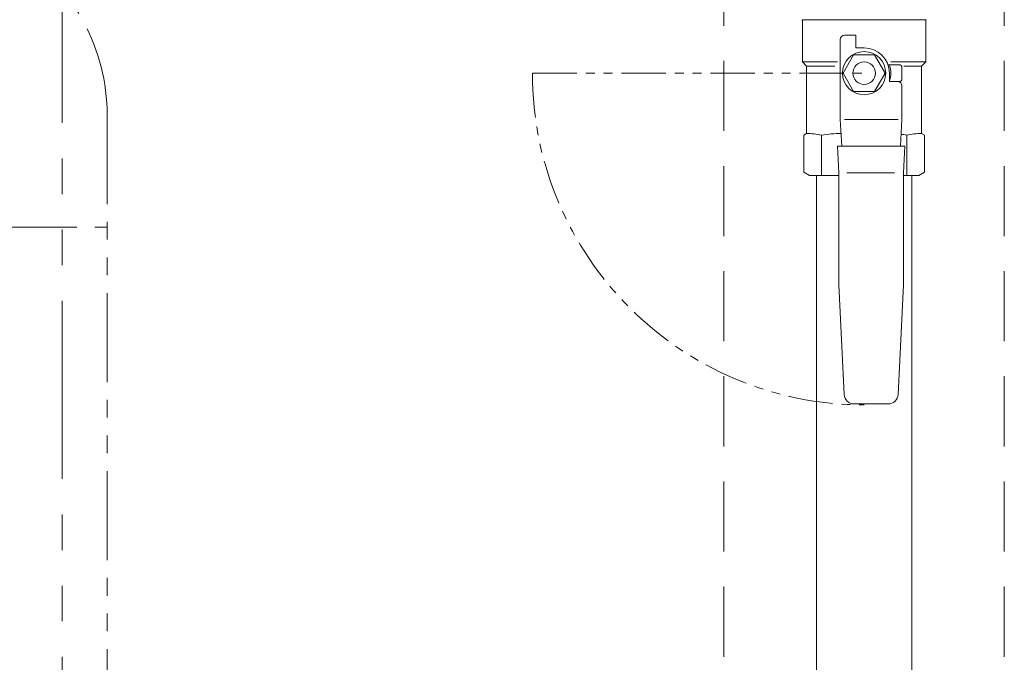
# Model space of a CAD drawing. Units: millimetres. Extents: x 6152 to 13128, y 6888 to 10838.
# Drawn here: x 9845 to 10196, y 7953 to 8182 of the extents above; entities that cross this region are included whole.
import ezdxf

# ---------------------------------------------------------------- set-up
doc = ezdxf.new("R2010")
doc.units = ezdxf.units.MM
for name, pattern in [('HIDDEN', [0.375, 0.25, -0.125]), ('PHANTOM', [63.5, 31.75, -6.35, 6.35, -6.35, 6.35, -6.35]), ('PHANTOM2', [31.75, 15.875, -3.175, 3.175, -3.175, 3.175, -3.175])]:
    doc.linetypes.add(name, pattern=pattern)
for name, color, linetype in [('0-2', 7, 'Continuous'), ('0003_01', 7, 'Continuous'), ('CSLAYER17', 7, 'Continuous')]:
    doc.layers.add(name, color=color, linetype=linetype)
for name, color, linetype, lineweight in [('AM_0', 7, 'Continuous', 30), ('ガス配管', 2, 'Continuous', 30), ('ガス配管細', 4, 'Continuous', 20), ('図面枠', 7, 'Continuous', 50)]:
    doc.layers.add(name, color=color, linetype=linetype, lineweight=lineweight)

msp = doc.modelspace()

# ---------------------------------------------------------------- linework, layer by layer
at = {"color": 7, "linetype": 'HIDDEN', "lineweight": 9, "ltscale": 100}
for p, q in [((10096.23, 8317.31), (10096.23, 6980.44)), ((10196.23, 8317.31), (10196.23, 6980.44))]:
    msp.add_line(p, q, dxfattribs=at)
at = {"layer": '0-2', "color": 3, "linetype": 'Continuous', "lineweight": 9}
for p, q in [((10129.23, 7709.94), (10129.23, 8126.44)), ((10163.23, 7709.94), (10163.23, 8126.44))]:
    msp.add_line(p, q, dxfattribs=at)
at = {"layer": '0003_01', "color": 3, "linetype": 'Continuous', "lineweight": 9}
for p, q in [((10124.73, 8140.86), (10125.73, 8141.44)), ((10124.73, 8127.6), (10124.73, 8140.86)), ((10166.73, 8141.44), (10167.73, 8140.86)), ((10167.73, 8140.86), (10167.73, 8127.6)), ((10124.73, 8127.6), (10126.73, 8126.44)), ((10165.73, 8126.44), (10167.73, 8127.6))]:
    msp.add_line(p, q, dxfattribs=at)
for centre, radius, start, end in [((10125.45, 8114.29), 27.15, 78.1483, 89.4164), ((10138.63, 8091.17), 50.27, 90.7253, 98.6957), ((10153.83, 8091.17), 50.27, 81.3042, 83.5812), ((10167.01, 8114.29), 27.15, 90.5837, 101.8517)]:
    msp.add_arc(centre, radius, start, end, dxfattribs=at)
at = {"layer": 'AM_0', "color": 3, "linetype": 'PHANTOM2', "lineweight": 9}
msp.add_line((10027.92, 8162.94), (10146.23, 8162.94), dxfattribs=at)
msp.add_arc((10146.23, 8162.94), 118.31, 180, 270, dxfattribs=at)
at = {"layer": 'CSLAYER17', "color": 3, "linetype": 'Continuous', "lineweight": 9}
for p, q in [((10124.23, 8181.58), (10124.23, 8166.94)), ((10168.23, 8181.94), (10124.33, 8181.94)), ((10168.23, 8181.58), (10168.23, 8166.94)), ((10139.23, 8176.44), (10143.23, 8176.44)), ((10143.23, 8176.44), (10143.23, 8171.94)), ((10137.73, 8146.44), (10137.73, 8174.94)), ((10142.48, 8169.44), (10138.72, 8162.94)), ((10149.98, 8169.44), (10142.48, 8169.44)), ((10143.23, 8171.94), (10146.23, 8171.94)), ((10153.74, 8162.94), (10149.98, 8169.44)), ((10125.73, 8165.44), (10124.23, 8166.94)), ((10124.23, 8166.94), (10136.72, 8166.94)), ((10125.73, 8165.44), (10125.73, 8141.44)), ((10135.82, 8165.44), (10125.73, 8165.44)), ((10155.12, 8165.94), (10158.73, 8165.94)), ((10168.23, 8166.94), (10155.74, 8166.94)), ((10160.39, 8165.44), (10166.73, 8165.44)), ((10166.73, 8165.44), (10168.23, 8166.94)), ((10166.73, 8165.44), (10166.73, 8141.44)), ((10138.72, 8162.94), (10142.48, 8156.44)), ((10149.98, 8156.44), (10153.74, 8162.94)), ((10155.23, 8162.94), (10155.23, 8159.94)), ((10159.73, 8164.94), (10159.73, 8160.94)), ((10155.23, 8159.94), (10158.73, 8159.94)), ((10155.23, 8159.94), (10158.23, 8159.94)), ((10159.73, 8158.44), (10159.73, 8146.44)), ((10142.48, 8156.44), (10149.98, 8156.44)), ((10138.23, 8136.94), (10137.73, 8146.44)), ((10158.36, 8146.44), (10139.22, 8146.44)), ((10159.73, 8146.44), (10159.23, 8136.94)), ((10137.23, 8127.4), (10136.73, 8136.94)), ((10136.73, 8136.94), (10160.73, 8136.94)), ((10160.73, 8136.94), (10160.23, 8127.4)), ((10137.23, 8087.4), (10137.23, 8127.4)), ((10157.05, 8127.44), (10140.11, 8127.44)), ((10160.23, 8127.4), (10160.23, 8087.4)), ((10165.73, 8126.44), (10160.23, 8126.44)), ((10139.14, 8048.27), (10137.23, 8087.4)), ((10160.23, 8087.4), (10158.32, 8048.27)), ((10154.83, 8044.94), (10142.63, 8044.94))]:
    msp.add_line(p, q, dxfattribs=at)
for radius in [7.7, 4]:
    msp.add_circle((10146.23, 8162.94), radius, dxfattribs=at)
for centre, radius, start, end in [((10123.73, 8181.58), 0.5, 0, 60), ((10168.73, 8181.58), 0.5, 120, 180), ((10139.23, 8174.94), 1.5, 90, 180), ((10146.23, 8162.94), 9, 0, 90), ((10155.12, 8166.94), 1, 243.6478, 270), ((10146.23, 8162.94), 9.5, 341.5915, 18.4085), ((10158.73, 8164.94), 1, 0, 90), ((10158.23, 8158.44), 1.5, 0, 90), ((10158.73, 8160.94), 1, 270, 0), ((10142.63, 8048.44), 3.5, 182.7927, 270), ((10154.83, 8048.44), 3.5, 270, 357.2073)]:
    msp.add_arc(centre, radius, start, end, dxfattribs=at)
at = {"layer": 'ガス配管', "color": 3, "lineweight": 9}
for p, q in [((10131.03, 8140.86), (10131.03, 8126.44)), ((10161.43, 8140.86), (10161.43, 8126.44))]:
    msp.add_line(p, q, dxfattribs=at)
at = {"layer": 'ガス配管細', "color": 1, "linetype": 'PHANTOM', "lineweight": 15, "ltscale": 2}
msp.add_line((9860.19, 9224.73), (9860.19, 6887.51), dxfattribs=at)
at = {"layer": 'ガス配管細', "color": 4, "linetype": 'PHANTOM', "lineweight": 9}
for p, q in [((9876.23, 8148.02), (9876.23, 7106.49)), ((9516.23, 8108.02), (9876.23, 8108.02))]:
    msp.add_line(p, q, dxfattribs=at)
msp.add_arc((9806.23, 8148.02), 70, 0, 56.3268, dxfattribs=at)
at = {"layer": '図面枠', "color": 3, "lineweight": 9}
for p, q in [((10126.73, 8126.44), (10137.23, 8126.44)), ((10160.23, 8126.44), (10165.73, 8126.44))]:
    msp.add_line(p, q, dxfattribs=at)

doc.saveas('drawing.dxf')
